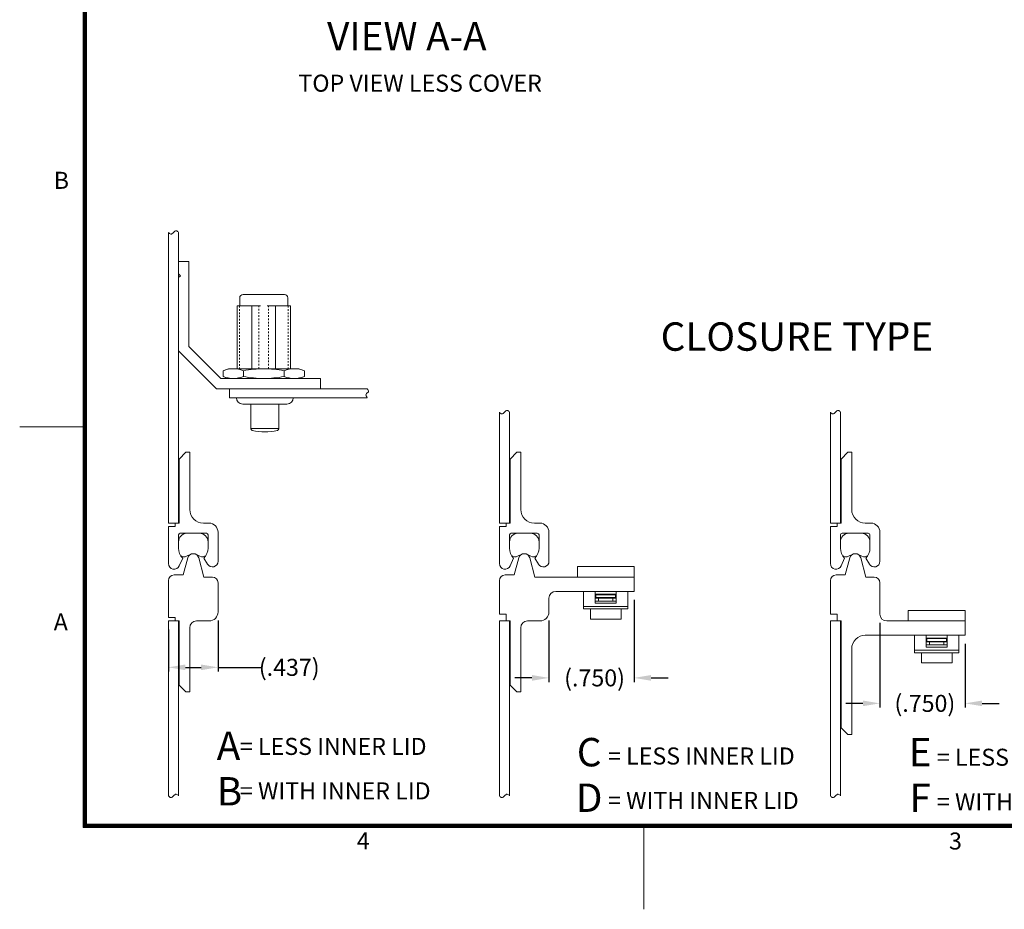
# Model space of a CAD drawing. Units: inches. Extents: x -78 to 76, y -81 to 38.
# Drawn here: x -78 to -18, y -81 to -26 of the extents above; entities that cross this region are included whole.
import ezdxf

# ---------------------------------------------------------------- set-up
doc = ezdxf.new("R2010")
doc.units = ezdxf.units.IN
doc.header["$MEASUREMENT"] = 0
doc.header["$PDMODE"] = 2
doc.header["$PDSIZE"] = 0.03
doc.linetypes.add('DASHED', pattern=[0.2, 0.1, -0.1])
doc.layers.add('$DDT_AUDIT_GENERATED_(2D)', color=89, linetype='Continuous', lineweight=0)
doc.styles.add('CK_TEXT_STYLE_0045', font='Smooth', dxfattribs={"width": 0.65, "height": 1.75})
doc.styles.add('CK_TEXT_STYLE_0046', font='Smooth', dxfattribs={"width": 0.65, "height": 1.05})
doc.styles.add('CK_TEXT_STYLE_0053', font='Box', dxfattribs={"width": 0.6, "height": 1.05})
doc.styles.add('CK_TEXT_STYLE_0054', font='Box', dxfattribs={"width": 0.65, "height": 1.75})
doc.styles.add('CK_TEXT_STYLE_0055', font='Smooth', dxfattribs={"width": 0.6, "height": 1.05})
doc.styles.add('CK_TEXT_STYLE_0057', font='Smooth', dxfattribs={"width": 0.8, "height": 1.05})
doc.dimstyles.new('KEYCREATOR_DIMSTYLE', dxfattribs={"dimtxt": 1.05, "dimasz": 1.05, "dimexe": 0.2625, "dimexo": 0.525, "dimgap": 0.2625, "dimtad": 0, "dimtih": 1, "dimtoh": 1, "dimzin": 4, "dimdsep": 46, "dimtxsty": 'CK_TEXT_STYLE_0046', "dimsah": 1, "dimcen": 0, "dimclrd": 131, "dimclre": 131, "dimclrt": 131, "dimazin": 0, "dimtfac": 0.8, "dimtofl": 0, "dimtmove": 0, "dimatfit": 2, "dimfxl": 1, "dimtolj": 1, "dimtzin": 0, "dimarcsym": 0})

# ---------------------------------------------------------------- blocks, each defined once
blk = doc.blocks.new('*D22')
at = {"layer": '$DDT_AUDIT_GENERATED_(2D)', "color": 131, "lineweight": -2}
for p, q in [((-25.245, -63.247), (-25.245, -68.485)), ((-19.995, -64.542), (-19.995, -68.485)), ((-26.295, -68.222), (-27.345, -68.222)), ((-18.945, -68.222), (-17.895, -68.222))]:
    blk.add_line(p, q, dxfattribs=at)
at = {"layer": '$DDT_AUDIT_GENERATED_(2D)', "color": 131}
for points in [[(-26.295, -68.397), (-26.295, -68.047), (-25.245, -68.222)], [(-18.945, -68.047), (-18.945, -68.397), (-19.995, -68.222)]]:
    blk.add_solid(points, dxfattribs=at)
at = {"layer": 'Defpoints', "color": 0}
for p in [(-25.245, -62.722), (-19.995, -64.017), (-19.995, -68.222)]:
    blk.add_point(p, dxfattribs=at)
at = {"layer": '$DDT_AUDIT_GENERATED_(2D)', "color": 131, "lineweight": 0, "insert": (-22.474, -68.222), "char_height": 1.05, "attachment_point": 5, "style": 'CK_TEXT_STYLE_0046'}
blk.add_mtext('\\A1;(.750)', dxfattribs=at)
blk = doc.blocks.new('*D23')
at = {"layer": '$DDT_AUDIT_GENERATED_(2D)', "color": 131, "lineweight": -2}
for p, q in [((-66.078, -63.107), (-66.078, -66.263)), ((-69.137, -63.667), (-69.137, -66.263)), ((-68.087, -66), (-67.128, -66)), ((-66.078, -66), (-63.411, -66))]:
    blk.add_line(p, q, dxfattribs=at)
at = {"layer": '$DDT_AUDIT_GENERATED_(2D)', "color": 131}
for points in [[(-68.087, -65.825), (-68.087, -66.175), (-69.137, -66)], [(-67.128, -66.175), (-67.128, -65.825), (-66.078, -66)]]:
    blk.add_solid(points, dxfattribs=at)
at = {"layer": 'Defpoints', "color": 0}
for p in [(-69.137, -63.142), (-66.078, -62.582), (-66.078, -66)]:
    blk.add_point(p, dxfattribs=at)
at = {"layer": '$DDT_AUDIT_GENERATED_(2D)', "color": 131, "lineweight": 0, "insert": (-61.686, -66), "char_height": 1.05, "attachment_point": 5, "style": 'CK_TEXT_STYLE_0046'}
blk.add_mtext('\\A1;(.437)', dxfattribs=at)
blk = doc.blocks.new('*D24')
at = {"layer": '$DDT_AUDIT_GENERATED_(2D)', "color": 131, "lineweight": -2}
for p, q in [((-40.412, -61.84), (-40.412, -66.913)), ((-45.662, -63.107), (-45.662, -66.913)), ((-46.712, -66.65), (-47.762, -66.65)), ((-39.362, -66.65), (-38.312, -66.65))]:
    blk.add_line(p, q, dxfattribs=at)
at = {"layer": '$DDT_AUDIT_GENERATED_(2D)', "color": 131}
for points in [[(-46.712, -66.825), (-46.712, -66.475), (-45.662, -66.65)], [(-39.362, -66.475), (-39.362, -66.825), (-40.412, -66.65)]]:
    blk.add_solid(points, dxfattribs=at)
at = {"layer": 'Defpoints', "color": 0}
for p in [(-40.412, -61.315), (-45.662, -62.582), (-40.412, -66.65)]:
    blk.add_point(p, dxfattribs=at)
at = {"layer": '$DDT_AUDIT_GENERATED_(2D)', "color": 131, "lineweight": 0, "insert": (-42.849, -66.65), "char_height": 1.05, "attachment_point": 5, "style": 'CK_TEXT_STYLE_0046'}
blk.add_mtext('\\A1;(.750)', dxfattribs=at)

msp = doc.modelspace()

# ---------------------------------------------------------------- linework, layer by layer
at = {"layer": '$DDT_AUDIT_GENERATED_(2D)', "color": 1, "linetype": 'Continuous', "lineweight": 0}
for p, q in [((-74.393, -75.8812), (-74.393, 33.0388)), ((-74.3405, -75.8287), (-74.3405, 32.9863)), ((-74.288, -75.7762), (-74.288, 32.9338)), ((-74.2355, -75.7237), (-74.2355, 32.8813)), ((-74.183, -75.6712), (-74.183, 32.8288)), ((-74.393, -51.1712), (-78.313, -51.1712)), ((71.767, -75.8812), (-74.393, -75.8812)), ((71.7145, -75.8287), (-74.3405, -75.8287)), ((71.662, -75.7762), (-74.288, -75.7762)), ((71.6095, -75.7237), (-74.2355, -75.7237)), ((71.557, -75.6712), (-74.183, -75.6712)), ((-39.813, -80.9212), (-39.813, -75.8812))]:
    msp.add_line(p, q, dxfattribs=at)
at = {"layer": '$DDT_AUDIT_GENERATED_(2D)', "color": 3, "linetype": 'Continuous', "lineweight": 0}
for p, q in [((-69.1372, -57.1084), (-69.1372, -39.1826)), ((-68.5072, -57.1084), (-68.5072, -39.1826)), ((-48.7205, -57.1084), (-48.7205, -50.2659)), ((-48.0905, -57.1084), (-48.0905, -50.2659)), ((-28.3038, -57.1084), (-28.3038, -50.2659)), ((-27.6738, -57.1084), (-27.6738, -50.2659)), ((-68.5072, -57.1084), (-69.1372, -57.1084)), ((-48.0905, -57.1084), (-48.7205, -57.1084)), ((-27.6738, -57.1084), (-28.3038, -57.1084)), ((-69.1372, -73.9262), (-69.1372, -63.1424)), ((-68.5072, -63.1424), (-69.1372, -63.1424)), ((-68.5072, -73.9262), (-68.5072, -63.1424)), ((-48.0905, -63.1424), (-48.7205, -63.1424)), ((-48.7205, -73.9262), (-48.7205, -63.1424)), ((-48.0905, -73.9262), (-48.0905, -63.1424)), ((-27.6738, -63.1424), (-28.3038, -63.1424)), ((-28.3038, -73.9262), (-28.3038, -63.1424)), ((-27.6738, -73.9262), (-27.6738, -63.1424))]:
    msp.add_line(p, q, dxfattribs=at)
at = {"layer": '$DDT_AUDIT_GENERATED_(2D)', "color": 5, "linetype": 'Continuous', "lineweight": 0}
for p, q in [((-68.5072, -40.9734), (-67.8772, -40.9734)), ((-68.5072, -41.7399), (-68.5072, -40.9734)), ((-67.8772, -46.2234), (-67.8772, -40.9734)), ((-68.5072, -41.7399), (-68.3987, -41.8484)), ((-68.5072, -41.9569), (-68.3987, -41.8484)), ((-68.5072, -46.4844), (-68.5072, -41.9569)), ((-68.5072, -46.4844), (-66.1711, -48.8204)), ((-67.8772, -46.2234), (-65.9102, -48.1904)), ((-59.7572, -48.1904), (-65.9102, -48.1904)), ((-59.7572, -48.8204), (-59.7572, -48.1904)), ((-59.7572, -48.8204), (-66.1711, -48.8204))]:
    msp.add_line(p, q, dxfattribs=at)
at = {"layer": '$DDT_AUDIT_GENERATED_(2D)', "color": 4, "linetype": 'Continuous', "lineweight": 0}
for p, q in [((-61.9832, -43.0104), (-64.5312, -43.0104)), ((-64.8978, -43.7113), (-64.8978, -47.5884)), ((-63.4605, -43.7113), (-64.8978, -43.7113)), ((-64.7412, -43.2204), (-64.7412, -43.7113)), ((-63.9857, -47.5884), (-63.9857, -43.7113)), ((-61.6166, -43.7113), (-63.0538, -43.7113)), ((-62.5287, -47.5884), (-62.5287, -43.7113)), ((-61.7732, -43.2204), (-61.7732, -43.7113)), ((-61.6166, -43.7113), (-61.6166, -47.5884)), ((-65.7629, -47.7106), (-65.4272, -47.5884)), ((-65.7629, -48.0682), (-65.7629, -47.7106)), ((-61.0872, -47.5884), (-65.4272, -47.5884)), ((-64.51, -48.0682), (-64.51, -47.7106)), ((-62.0043, -48.0682), (-62.0043, -47.7106)), ((-60.7515, -47.7106), (-61.0872, -47.5884)), ((-60.7515, -48.0682), (-60.7515, -47.7106)), ((-60.7515, -47.9966), (-60.7515, -47.7822)), ((-65.7629, -48.0682), (-65.4272, -48.1904)), ((-61.0872, -48.1904), (-65.4272, -48.1904)), ((-60.7515, -48.0682), (-61.0872, -48.1904)), ((-64.9411, -49.3804), (-61.4411, -49.3804)), ((-64.5561, -49.7654), (-61.8261, -49.7654)), ((-64.0451, -49.7654), (-64.0451, -51.2924)), ((-62.3371, -49.7654), (-62.3371, -51.2924)), ((-64.0451, -51.2704), (-62.3371, -51.2704)), ((-43.9115, -60.4404), (-43.9115, -59.7842)), ((-43.9115, -59.7842), (-40.4115, -59.7842)), ((-40.4115, -60.4404), (-40.4115, -59.7842)), ((-43.9115, -60.4404), (-40.4115, -60.4404)), ((-23.4948, -63.1424), (-23.4948, -62.4862)), ((-23.4948, -62.4862), (-19.9948, -62.4862)), ((-19.9948, -63.1424), (-19.9948, -62.4862)), ((-23.4948, -63.1424), (-19.9948, -63.1424))]:
    msp.add_line(p, q, dxfattribs=at)
at = {"layer": '$DDT_AUDIT_GENERATED_(2D)', "color": 4, "linetype": 'DASHED', "lineweight": 0}
for p, q in [((-64.7578, -43.7113), (-64.7578, -47.5884)), ((-63.5588, -47.5884), (-63.5588, -43.7113)), ((-62.9556, -47.5884), (-62.9556, -43.7113)), ((-61.7566, -43.7113), (-61.7566, -47.5884))]:
    msp.add_line(p, q, dxfattribs=at)
at = {"layer": '$DDT_AUDIT_GENERATED_(2D)', "color": 2, "linetype": 'Continuous', "lineweight": 0}
for p, q in [((-56.87, -48.8204), (-65.3611, -48.8204)), ((-65.3611, -49.3804), (-65.3611, -48.8204)), ((-56.87, -49.3804), (-65.3611, -49.3804)), ((-43.5265, -61.3154), (-40.7965, -61.3154)), ((-43.5265, -61.3154), (-43.5265, -62.398)), ((-42.809, -61.3154), (-42.809, -62.0477)), ((-41.514, -61.3154), (-41.514, -62.0477)), ((-40.7965, -61.3154), (-40.7965, -62.398)), ((-41.514, -61.4904), (-42.809, -61.4904)), ((-42.809, -61.5254), (-41.549, -61.5254)), ((-42.809, -61.7004), (-41.549, -61.7004)), ((-42.774, -61.5254), (-42.774, -61.7004)), ((-41.549, -61.5254), (-41.549, -61.7004)), ((-43.5265, -62.2464), (-40.7965, -62.2464)), ((-43.5265, -62.398), (-40.7965, -62.398)), ((-41.514, -62.0477), (-42.809, -62.0477)), ((-23.1098, -64.0174), (-20.3798, -64.0174)), ((-23.1098, -64.0174), (-23.1098, -65.1)), ((-22.3923, -64.0174), (-22.3923, -64.7497)), ((-21.0973, -64.1924), (-22.3923, -64.1924)), ((-22.3923, -64.2274), (-21.1323, -64.2274)), ((-22.3573, -64.2274), (-22.3573, -64.4024)), ((-21.1323, -64.2274), (-21.1323, -64.4024)), ((-21.0973, -64.0174), (-21.0973, -64.7497)), ((-20.3798, -64.0174), (-20.3798, -65.1)), ((-23.1098, -64.9484), (-20.3798, -64.9484)), ((-22.3923, -64.4024), (-21.1323, -64.4024)), ((-21.0973, -64.7497), (-22.3923, -64.7497)), ((-23.1098, -65.1), (-20.3798, -65.1))]:
    msp.add_line(p, q, dxfattribs=at)
at = {"layer": '$DDT_AUDIT_GENERATED_(2D)', "color": 221, "linetype": 'Continuous', "lineweight": 0}
for p, q in [((-68.0592, -52.7334), (-68.4792, -53.1534)), ((-68.0592, -52.7334), (-67.8212, -52.7334)), ((-67.8212, -56.2684), (-67.8212, -52.7334)), ((-47.6425, -52.7334), (-48.0625, -53.1534)), ((-47.6425, -52.7334), (-47.4045, -52.7334)), ((-47.4045, -56.2684), (-47.4045, -52.7334)), ((-27.2258, -52.7334), (-27.6458, -53.1534)), ((-27.2258, -52.7334), (-26.9878, -52.7334)), ((-26.9878, -56.2684), (-26.9878, -52.7334)), ((-68.4792, -57.1084), (-68.4792, -53.1534)), ((-48.0625, -57.1084), (-48.0625, -53.1534)), ((-27.6458, -57.1084), (-27.6458, -53.1534)), ((-69.1372, -59.6004), (-69.1372, -57.3184)), ((-69.1372, -57.3184), (-68.7172, -57.3184)), ((-68.7172, -57.3184), (-68.7172, -57.1084)), ((-68.7172, -57.1084), (-68.4792, -57.1084)), ((-66.9812, -57.1084), (-66.6382, -57.1084)), ((-66.0782, -59.4604), (-66.0782, -57.6684)), ((-48.7205, -59.6004), (-48.7205, -57.3184)), ((-48.7205, -57.3184), (-48.3005, -57.3184)), ((-48.3005, -57.3184), (-48.3005, -57.1084)), ((-48.3005, -57.1084), (-48.0625, -57.1084)), ((-46.5645, -57.1084), (-46.2215, -57.1084)), ((-45.6615, -59.4604), (-45.6615, -57.6684)), ((-28.3038, -57.3184), (-27.8838, -57.3184)), ((-28.3038, -59.6004), (-28.3038, -57.3184)), ((-27.8838, -57.3184), (-27.8838, -57.1084)), ((-27.8838, -57.1084), (-27.6458, -57.1084)), ((-26.1478, -57.1084), (-25.8048, -57.1084)), ((-25.2448, -59.4604), (-25.2448, -57.6684)), ((-68.5142, -58.6414), (-68.5142, -57.8364)), ((-68.4092, -57.7314), (-66.7992, -57.7314)), ((-66.6942, -58.6414), (-66.6942, -57.8364)), ((-48.0975, -58.6414), (-48.0975, -57.8364)), ((-47.9925, -57.7314), (-46.3825, -57.7314)), ((-46.2775, -58.6414), (-46.2775, -57.8364)), ((-27.6808, -58.6414), (-27.6808, -57.8364)), ((-27.5758, -57.7314), (-25.9658, -57.7314)), ((-25.8608, -58.6414), (-25.8608, -57.8364)), ((-68.4674, -59.7427), (-68.2587, -59.2736)), ((-66.7278, -59.6412), (-66.9497, -59.2736)), ((-48.0507, -59.7427), (-47.842, -59.2736)), ((-46.3112, -59.6412), (-46.533, -59.2736)), ((-27.6341, -59.7427), (-27.4253, -59.2736)), ((-25.8945, -59.6412), (-26.1163, -59.2736)), ((-42.809, -61.7354), (-41.514, -61.7354)), ((-42.809, -61.9104), (-41.514, -61.9104)), ((-42.599, -61.7354), (-42.599, -61.9104)), ((-41.724, -61.7354), (-41.724, -61.9104)), ((-43.1065, -62.398), (-43.1065, -63.0304)), ((-41.2165, -62.398), (-41.2165, -63.0304)), ((-43.1065, -63.0304), (-41.2165, -63.0304)), ((-22.3923, -64.4374), (-21.0973, -64.4374)), ((-22.3923, -64.6124), (-21.0973, -64.6124)), ((-22.1823, -64.4374), (-22.1823, -64.6124)), ((-21.3073, -64.4374), (-21.3073, -64.6124)), ((-22.6898, -65.1), (-22.6898, -65.7324)), ((-20.7998, -65.1), (-20.7998, -65.7324)), ((-22.6898, -65.7324), (-20.7998, -65.7324))]:
    msp.add_line(p, q, dxfattribs=at)
at = {"layer": '$DDT_AUDIT_GENERATED_(2D)', "color": 15, "linetype": 'Continuous', "lineweight": 0}
for p, q in [((-68.5142, -58.483), (-68.5142, -58.2564)), ((-67.9892, -57.7314), (-67.2192, -57.7314)), ((-66.6942, -58.483), (-66.6942, -58.2564)), ((-48.0975, -58.483), (-48.0975, -58.2564)), ((-47.5725, -57.7314), (-46.8025, -57.7314)), ((-46.2775, -58.483), (-46.2775, -58.2564)), ((-27.6808, -58.483), (-27.6808, -58.2564)), ((-27.1558, -57.7314), (-26.3859, -57.7314)), ((-25.8609, -58.483), (-25.8609, -58.2564)), ((-67.7549, -59.0255), (-68.0135, -59.1489)), ((-67.4535, -59.0255), (-67.1949, -59.1489)), ((-47.3382, -59.0255), (-47.5968, -59.1489)), ((-47.0368, -59.0255), (-46.7782, -59.1489)), ((-26.9215, -59.0255), (-27.1802, -59.1489)), ((-26.6202, -59.0255), (-26.3615, -59.1489))]:
    msp.add_line(p, q, dxfattribs=at)
at = {"layer": '$DDT_AUDIT_GENERATED_(2D)', "color": 23, "linetype": 'Continuous', "lineweight": 0}
for p, q in [((-67.9423, -59.2508), (-68.2235, -60.3004)), ((-67.2661, -59.2508), (-66.9474, -60.4404)), ((-47.5256, -59.2508), (-47.8068, -60.3004)), ((-46.8494, -59.2508), (-46.5307, -60.4404)), ((-27.1089, -59.2508), (-27.3902, -60.3004)), ((-26.4328, -59.2508), (-26.114, -60.4404)), ((-69.1372, -62.9324), (-69.1372, -60.6504)), ((-68.7872, -60.3004), (-68.2235, -60.3004)), ((-66.9474, -60.4404), (-66.4282, -60.4404)), ((-48.7205, -62.7224), (-48.7205, -60.6504)), ((-48.3705, -60.3004), (-47.8068, -60.3004)), ((-46.5307, -60.4404), (-40.4115, -60.4404)), ((-40.4115, -61.3154), (-40.4115, -60.4404)), ((-28.3038, -62.7224), (-28.3038, -60.6504)), ((-27.9538, -60.3004), (-27.3902, -60.3004)), ((-26.114, -60.4404), (-25.5948, -60.4404)), ((-66.0782, -62.5824), (-66.0782, -60.7904)), ((-45.2415, -61.3154), (-40.4115, -61.3154)), ((-25.2448, -62.7224), (-25.2448, -60.7904)), ((-45.6615, -62.5824), (-45.6615, -61.7354)), ((-69.1372, -62.9324), (-68.7172, -62.9324)), ((-68.7172, -63.1424), (-68.7172, -62.9324)), ((-68.7172, -63.1424), (-68.4792, -63.1424)), ((-68.4792, -67.0974), (-68.4792, -63.1424)), ((-67.4012, -63.1424), (-66.6382, -63.1424)), ((-48.7205, -62.7224), (-48.3005, -62.7224)), ((-48.3005, -63.1424), (-48.3005, -62.7224)), ((-48.3005, -63.1424), (-48.0625, -63.1424)), ((-48.0625, -67.0974), (-48.0625, -63.1424)), ((-46.9845, -63.1424), (-46.2215, -63.1424)), ((-28.3038, -62.7224), (-27.8838, -62.7224)), ((-27.8838, -63.1424), (-27.8838, -62.7224)), ((-27.8838, -63.1424), (-27.6458, -63.1424)), ((-27.6458, -69.7224), (-27.6458, -63.1424)), ((-24.8248, -63.1424), (-19.9948, -63.1424)), ((-19.9948, -64.0174), (-19.9948, -63.1424)), ((-67.8212, -67.5174), (-67.8212, -63.5624)), ((-47.4045, -67.5174), (-47.4045, -63.5624)), ((-26.1478, -64.0174), (-19.9948, -64.0174)), ((-26.9878, -70.1424), (-26.9878, -64.8574)), ((-68.0592, -67.5174), (-68.4792, -67.0974)), ((-47.6425, -67.5174), (-48.0625, -67.0974)), ((-68.0592, -67.5174), (-67.8212, -67.5174)), ((-47.6425, -67.5174), (-47.4045, -67.5174)), ((-27.2258, -70.1424), (-27.6458, -69.7224)), ((-27.2258, -70.1424), (-26.9878, -70.1424))]:
    msp.add_line(p, q, dxfattribs=at)
at = {"layer": '$DDT_AUDIT_GENERATED_(2D)', "color": 4, "linetype": 'Continuous', "lineweight": 0}
for centre, radius, start, end in [((-64.5312, -43.2204), 0.21, 90, 180), ((-61.9832, -43.2204), 0.21, 0, 90), ((-64.5561, -49.3804), 0.385, 180, 270), ((-61.8261, -49.3804), 0.385, 270, 0), ((-63.9401, -51.2924), 0.105, 180, 257.350981), ((-63.1911, -47.955), 3.5254, 257.350981, 282.649019), ((-62.4421, -51.2924), 0.105, 282.649019, 0)]:
    msp.add_arc(centre, radius, start, end, dxfattribs=at)
at = {"layer": '$DDT_AUDIT_GENERATED_(2D)', "color": 221, "linetype": 'Continuous', "lineweight": 0}
for centre, radius, start, end in [((-66.9812, -56.2684), 0.84, 180, 270), ((-46.5645, -56.2684), 0.84, 180, 270), ((-26.1478, -56.2684), 0.84, 180, 270), ((-66.6382, -57.6684), 0.56, 0, 90), ((-46.2215, -57.6684), 0.56, 0, 90), ((-25.8048, -57.6684), 0.56, 0, 90), ((-68.4092, -57.8364), 0.105, 90, 180), ((-66.7992, -57.8364), 0.105, 0, 90), ((-47.9925, -57.8364), 0.105, 90, 180), ((-46.3825, -57.8364), 0.105, 0, 90), ((-27.5758, -57.8364), 0.105, 90, 180), ((-25.9658, -57.8364), 0.105, 0, 90), ((-67.6042, -58.6414), 0.91, 180, 224.008992), ((-67.6042, -58.6414), 0.91, 315.991008, 0), ((-47.1875, -58.6414), 0.91, 180, 224.008992), ((-47.1875, -58.6414), 0.91, 315.991008, 0), ((-26.7708, -58.6414), 0.91, 180, 224.008992), ((-26.7708, -58.6414), 0.91, 315.991008, 0), ((-66.4282, -59.4604), 0.35, 211.110206, 0), ((-46.0115, -59.4604), 0.35, 211.110206, 0), ((-25.5948, -59.4604), 0.35, 211.110206, 0), ((-68.7872, -59.6004), 0.35, 180, 336.010684), ((-48.3705, -59.6004), 0.35, 180, 336.010684), ((-27.9538, -59.6004), 0.35, 180, 336.010684)]:
    msp.add_arc(centre, radius, start, end, dxfattribs=at)
at = {"layer": '$DDT_AUDIT_GENERATED_(2D)', "color": 15, "linetype": 'Continuous', "lineweight": 0}
for centre, radius, start, end in [((-67.9892, -58.2564), 0.525, 90, 180), ((-67.2192, -58.2564), 0.525, 0, 90), ((-47.5725, -58.2564), 0.525, 90, 180), ((-46.8025, -58.2564), 0.525, 0, 90), ((-27.1558, -58.2564), 0.525, 90, 180), ((-26.3859, -58.2564), 0.525, 0, 90), ((-68.1642, -58.833), 0.35, 229.831855, 295.5), ((-67.6042, -59.3414), 0.35, 64.5, 115.5), ((-67.0442, -58.833), 0.35, 244.5, 310.168145), ((-47.7475, -58.833), 0.35, 229.831855, 295.5), ((-47.1875, -59.3414), 0.35, 64.5, 115.5), ((-46.6275, -58.833), 0.35, 244.5, 310.168145), ((-27.3308, -58.833), 0.35, 229.831855, 295.5), ((-26.7708, -59.3414), 0.35, 64.5, 115.5), ((-26.2109, -58.833), 0.35, 244.5, 310.168145)]:
    msp.add_arc(centre, radius, start, end, dxfattribs=at)
at = {"layer": '$DDT_AUDIT_GENERATED_(2D)', "color": 23, "linetype": 'Continuous', "lineweight": 0}
for centre, radius, start, end in [((-67.6042, -59.3414), 0.35, 15, 165), ((-47.1875, -59.3414), 0.35, 15, 165), ((-26.7708, -59.3414), 0.35, 15, 165), ((-68.7872, -60.6504), 0.35, 90, 180), ((-66.4282, -60.7904), 0.35, 0, 90), ((-48.3705, -60.6504), 0.35, 90, 180), ((-27.9538, -60.6504), 0.35, 90, 180), ((-25.5948, -60.7904), 0.35, 0, 90), ((-45.2415, -61.7354), 0.42, 90, 180), ((-67.4012, -63.5624), 0.42, 90, 180), ((-66.6382, -62.5824), 0.56, 270, 0), ((-46.9845, -63.5624), 0.42, 90, 180), ((-46.2215, -62.5824), 0.56, 270, 0), ((-24.8248, -62.7224), 0.42, 180, 270), ((-26.1478, -64.8574), 0.84, 90, 180)]:
    msp.add_arc(centre, radius, start, end, dxfattribs=at)
at = {"layer": '$DDT_AUDIT_GENERATED_(2D)', "color": 3, "linetype": 'Continuous', "lineweight": 0}
for points in [[(-68.5072, -39.1826), (-68.5518, -39.138), (-68.6681, -39.0217), (-68.8222, -39.1826), (-68.9763, -39.3435), (-69.0926, -39.2272), (-69.1372, -39.1826)], [(-48.0905, -50.2659), (-48.1351, -50.2213), (-48.2514, -50.1051), (-48.4055, -50.2659), (-48.5596, -50.4268), (-48.6759, -50.3106), (-48.7205, -50.2659)], [(-27.6738, -50.2659), (-27.7185, -50.2213), (-27.8347, -50.1051), (-27.9888, -50.2659), (-28.143, -50.4268), (-28.2592, -50.3106), (-28.3038, -50.2659)], [(-68.5072, -73.9262), (-68.5518, -73.8816), (-68.6681, -73.7653), (-68.8222, -73.9262), (-68.9763, -74.0871), (-69.0926, -73.9708), (-69.1372, -73.9262)], [(-48.0905, -73.9262), (-48.1351, -73.8816), (-48.2514, -73.7653), (-48.4055, -73.9262), (-48.5596, -74.0871), (-48.6759, -73.9708), (-48.7205, -73.9262)], [(-27.6738, -73.9262), (-27.7185, -73.8816), (-27.8347, -73.7653), (-27.9888, -73.9262), (-28.143, -74.0871), (-28.2592, -73.9708), (-28.3038, -73.9262)]]:
    msp.add_open_spline(points, degree=3, dxfattribs=at)
at = {"layer": '$DDT_AUDIT_GENERATED_(2D)', "color": 4, "linetype": 'Continuous', "lineweight": 0}
for points in [[(-65.7629, -47.7106), (-65.5611, -47.6371), (-65.3505, -47.5884), (-64.9224, -47.5884), (-64.7118, -47.6371), (-64.51, -47.7106)], [(-64.51, -47.7106), (-64.0962, -47.6353), (-63.6775, -47.5884), (-62.8369, -47.5884), (-62.4181, -47.6353), (-62.0043, -47.7106)], [(-60.7515, -47.7106), (-60.9533, -47.6371), (-61.1639, -47.5884), (-61.592, -47.5884), (-61.8025, -47.6371), (-62.0043, -47.7106)], [(-65.7629, -48.0682), (-65.5611, -48.1417), (-65.3505, -48.1904), (-64.9224, -48.1904), (-64.7118, -48.1417), (-64.51, -48.0682)], [(-64.51, -48.0682), (-64.0962, -48.1435), (-63.6775, -48.1904), (-62.8369, -48.1904), (-62.4181, -48.1435), (-62.0043, -48.0682)], [(-60.7515, -48.0682), (-60.9533, -48.1417), (-61.1639, -48.1904), (-61.592, -48.1904), (-61.8025, -48.1417), (-62.0043, -48.0682)]]:
    msp.add_open_spline(points, degree=3, knots=[0, 0, 0, 0, 0.5, 0.5, 1, 1, 1, 1], dxfattribs=at)
at = {"layer": '$DDT_AUDIT_GENERATED_(2D)', "color": 2, "linetype": 'Continuous', "lineweight": 0}
msp.add_open_spline([(-56.87, -48.8204), (-56.8329, -48.8762), (-56.7287, -49.033), (-57.0305, -49.1368), (-56.9139, -49.3137), (-56.87, -49.3804)], degree=3, knots=[0, 0, 0, 0, 0.20117656, 0.40373302, 0.64323277, 0.64323277, 0.64323277, 0.64323277], dxfattribs=at)

# ---------------------------------------------------------------- texts
for s, insert, char_height, attachment_point, line_spacing_factor, style in [('VIEW A-A', (-54.4292, -27.3104), 1.75, 5, 0.963855, 'CK_TEXT_STYLE_0045'), ('TOP VIEW LESS COVER', (-61.1189, -29.4519), 1.05, 1, 0.963855, 'CK_TEXT_STYLE_0046'), ('CLOSURE TYPE', (-38.7711, -44.7279), 1.75, 1, 0.963855, 'CK_TEXT_STYLE_0045'), ('A \\PB', (-66.157, -69.9578), 1.75, 1, 0.963855, 'CK_TEXT_STYLE_0045'), ('= LESS INNER LID\\P\\P= WITH INNER LID', (-64.7275, -70.3518), 1.05, 1, 0.783133, 'CK_TEXT_STYLE_0053'), ('C\\PD', (-43.182, -72.8639), 1.75, 5, 0.963855, 'CK_TEXT_STYLE_0054'), ('E\\PF', (-22.7654, -72.8639), 1.75, 5, 0.963855, 'CK_TEXT_STYLE_0054'), ('= LESS INNER LID\\P\\P= WITH INNER LID', (-42.0192, -70.9423), 1.05, 1, 0.783133, 'CK_TEXT_STYLE_0055'), ('= LESS INNER LID\\P\\P= WITH INNER LID', (-21.7312, -71.0203), 1.05, 1, 0.783133, 'CK_TEXT_STYLE_0055')]:
    msp.add_mtext(s, dxfattribs=dict(at, insert=insert, char_height=char_height, attachment_point=attachment_point, line_spacing_factor=line_spacing_factor, style=style))
at = {"layer": '$DDT_AUDIT_GENERATED_(2D)', "color": 1, "linetype": 'Continuous', "lineweight": 0, "char_height": 1.05, "attachment_point": 7, "line_spacing_factor": 0.963855, "style": 'CK_TEXT_STYLE_0057'}
for s, insert in [('B', (-76.213, -36.8212)), ('A', (-76.213, -64.0512)), ('4', (-57.523, -77.5612)), ('3', (-20.983, -77.5612))]:
    msp.add_mtext(s, dxfattribs=dict(at, insert=insert))

# ---------------------------------------------------------------- dimensions: what is measured, and where the dimension line sits
at = {"layer": '$DDT_AUDIT_GENERATED_(2D)', "color": 131, "linetype": 'Continuous', "lineweight": 0}
for base, p1, p2, override, picture, middle in [((-40.4115, -66.6503), (-45.6615, -62.5824), (-40.4115, -61.3154), {"dimdec": 3, "dimlfac": 0.142857, "dimpost": '(<>)', "dimadec": 3, "dimtdec": 3, "dimatfit": 3}, '*D24', (-42.8489, -66.6503)), ((-66.0782, -66.0001), (-69.1372, -63.1424), (-66.0782, -62.5824), {"dimdec": 3, "dimlfac": 0.142857, "dimpost": '(<>)', "dimadec": 3, "dimtdec": 3, "dimatfit": 1}, '*D23', (-61.6856, -66.0001)), ((-19.9948, -68.2223), (-25.2448, -62.7224), (-19.9948, -64.0174), {"dimdec": 3, "dimlfac": 0.142857, "dimpost": '(<>)', "dimadec": 3, "dimtdec": 3, "dimatfit": 3}, '*D22', (-22.4742, -68.2223))]:
    dim = msp.add_linear_dim(base=base, p1=p1, p2=p2, dimstyle='KEYCREATOR_DIMSTYLE', override=override, dxfattribs=at)
    dim.commit()
    dim.dimension.update_dxf_attribs({"geometry": picture, "text_midpoint": middle, "dimtype": 160})

doc.saveas('drawing.dxf')
